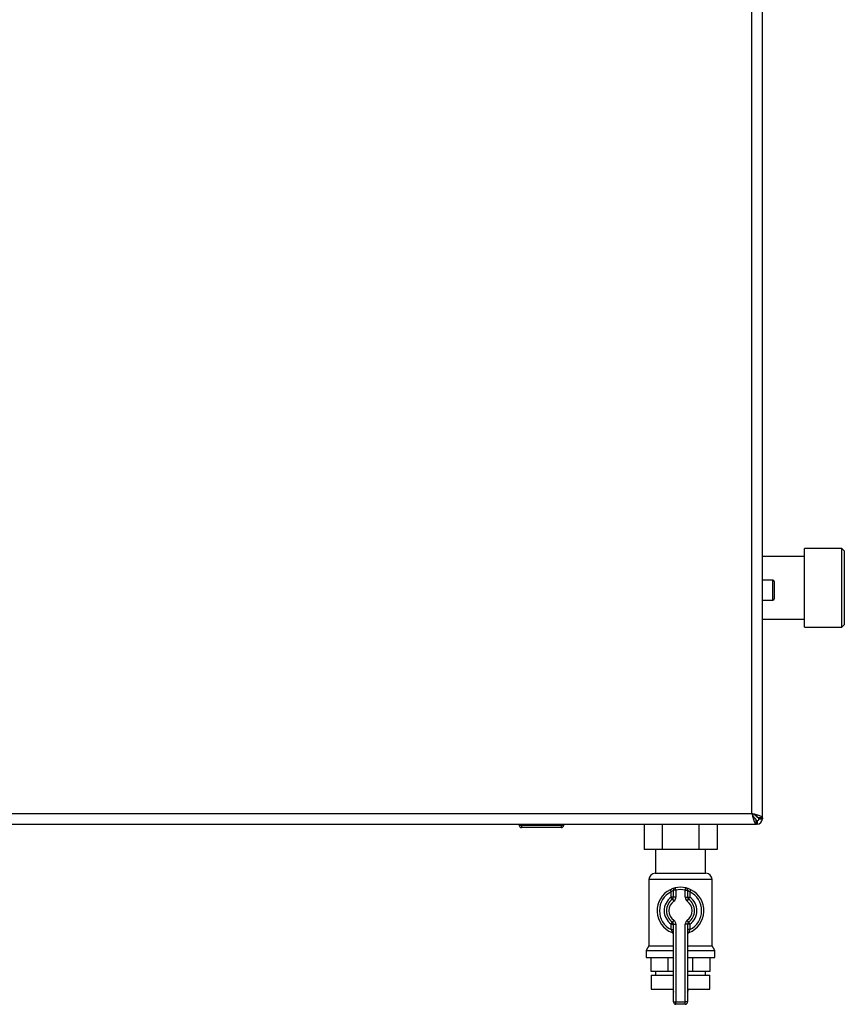
# Model space of a CAD drawing. Units: millimetres. Extents: x 0 to 4200, y 0 to 2970.
# Drawn here: x 1059 to 1411, y 1556 to 1977 of the extents above; entities that cross this region are included whole.
import ezdxf

# ---------------------------------------------------------------- set-up
doc = ezdxf.new("R2010")
doc.units = ezdxf.units.MM
doc.linetypes.add('SLD-Durchgehend', pattern=[0])
doc.layers.add('SLD-0', color=7, linetype='SLD-Durchgehend', lineweight=30)

msp = doc.modelspace()

# ---------------------------------------------------------------- linework, layer by layer
at = {"layer": 'SLD-0', "ltscale": 10}
for p, q in [((1371.71, 1637.72), (1371.71, 2428.72)), ((1376.21, 1635.93), (1376.21, 2430.51)), ((1410.21, 1751.05), (1394.21, 1751.05)), ((1394.21, 1734.22), (1394.21, 1751.05)), ((1411.21, 1750.05), (1410.21, 1751.05)), ((1410.21, 1734.22), (1410.21, 1751.05)), ((1394.21, 1747.67), (1376.21, 1747.67)), ((1411.21, 1750.05), (1411.21, 1734.22)), ((1380.71, 1737.47), (1376.21, 1737.47)), ((1380.71, 1728.97), (1380.71, 1737.47)), ((1381.21, 1736.97), (1381.21, 1729.47)), ((1394.21, 1717.4), (1394.21, 1734.22)), ((1410.21, 1717.4), (1410.21, 1734.22)), ((1411.21, 1734.22), (1411.21, 1718.4)), ((1376.21, 1728.97), (1380.71, 1728.97)), ((1376.21, 1720.77), (1394.21, 1720.77)), ((1394.21, 1717.4), (1410.21, 1717.4)), ((1410.21, 1717.4), (1411.21, 1718.4)), ((1050.71, 1637.72), (1371.71, 1637.72)), ((1373.91, 1636.23), (1373.11, 1637.03)), ((1048.92, 1633.22), (1373.51, 1633.22)), ((1272.26, 1632.72), (1272.26, 1633.22)), ((1272.26, 1632.72), (1273.26, 1632.72)), ((1273.26, 1632.72), (1273.26, 1633.22)), ((1273.26, 1632.72), (1290.26, 1632.72)), ((1273.26, 1632.72), (1273.26, 1631.72)), ((1290.26, 1632.72), (1290.26, 1633.22)), ((1290.26, 1632.72), (1290.26, 1631.72)), ((1290.26, 1632.72), (1291.26, 1632.72)), ((1291.26, 1632.72), (1291.26, 1633.22)), ((1325.63, 1633.22), (1325.63, 1622.32)), ((1333.42, 1633.22), (1333.42, 1622.32)), ((1349.01, 1633.22), (1349.01, 1622.32)), ((1356.8, 1633.22), (1356.8, 1622.32)), ((1372.4, 1636.33), (1373.21, 1635.52)), ((1373.21, 1635.52), (1372.95, 1635.52)), ((1373.51, 1633.22), (1373.51, 1635.22)), ((1373.91, 1633.22), (1373.51, 1633.22)), ((1373.91, 1636.47), (1373.91, 1636.23)), ((1373.91, 1634.72), (1373.91, 1633.22)), ((1376.21, 1635.93), (1374.21, 1635.93)), ((1374.71, 1635.52), (1376.21, 1635.52)), ((1376.21, 1635.93), (1376.21, 1635.52)), ((1290.26, 1631.72), (1273.26, 1631.72)), ((1333.42, 1622.32), (1325.63, 1622.32)), ((1330.56, 1622.32), (1330.56, 1612.22)), ((1349.01, 1622.32), (1333.42, 1622.32)), ((1356.8, 1622.32), (1349.01, 1622.32)), ((1351.86, 1612.22), (1351.86, 1622.32)), ((1330.36, 1612.22), (1352.07, 1612.22)), ((1327.71, 1609.58), (1327.71, 1581.21)), ((1354.71, 1609.58), (1327.71, 1609.58)), ((1354.71, 1581.21), (1354.71, 1609.58)), ((1336.77, 1605.18), (1337.21, 1604.28)), ((1337.21, 1601.97), (1337.21, 1604.28)), ((1339.21, 1605), (1338.21, 1605)), ((1338.21, 1601.97), (1338.21, 1605)), ((1339.21, 1605), (1338.99, 1605.97)), ((1339.21, 1605), (1339.21, 1601.97)), ((1343.21, 1605), (1343.44, 1605.97)), ((1343.21, 1601.97), (1343.21, 1605)), ((1343.21, 1605), (1344.21, 1605)), ((1344.21, 1605), (1344.21, 1601.97)), ((1345.21, 1604.28), (1345.66, 1605.18)), ((1345.21, 1604.28), (1345.21, 1601.97)), ((1338.21, 1601.97), (1337.21, 1601.97)), ((1337.79, 1601.15), (1337.21, 1601.97)), ((1337.79, 1601.15), (1338.36, 1600.33)), ((1339.21, 1601.97), (1338.21, 1601.97)), ((1343.21, 1601.97), (1344.21, 1601.97)), ((1344.07, 1600.33), (1344.64, 1601.15)), ((1344.21, 1601.97), (1345.21, 1601.97)), ((1344.64, 1601.15), (1345.21, 1601.97)), ((1337.21, 1590.48), (1337.79, 1591.3)), ((1338.36, 1592.12), (1337.79, 1591.3)), ((1344.64, 1591.3), (1344.07, 1592.12)), ((1345.21, 1590.48), (1344.64, 1591.3)), ((1337.21, 1590.48), (1338.21, 1590.48)), ((1337.21, 1588.16), (1337.21, 1590.48)), ((1337.21, 1588.16), (1338.21, 1588.16)), ((1338.21, 1557.22), (1338.21, 1590.48)), ((1338.21, 1590.48), (1339.21, 1590.48)), ((1339.21, 1590.48), (1339.21, 1557.22)), ((1343.21, 1557.22), (1343.21, 1590.48)), ((1344.21, 1590.48), (1343.21, 1590.48)), ((1344.21, 1590.48), (1344.21, 1557.22)), ((1345.21, 1590.48), (1344.21, 1590.48)), ((1345.21, 1588.16), (1344.21, 1588.16)), ((1345.21, 1590.48), (1345.21, 1588.16)), ((1327.71, 1581.21), (1326.56, 1579.22)), ((1326.56, 1579.22), (1326.56, 1576.22)), ((1326.56, 1579.22), (1338.21, 1579.22)), ((1327.71, 1581.21), (1338.21, 1581.21)), ((1344.21, 1581.21), (1354.71, 1581.21)), ((1344.21, 1579.22), (1355.86, 1579.22)), ((1355.86, 1579.22), (1354.71, 1581.21)), ((1355.86, 1576.22), (1355.86, 1579.22)), ((1326.56, 1576.22), (1338.21, 1576.22)), ((1328.6, 1570.22), (1328.6, 1576.22)), ((1335.99, 1570.22), (1335.99, 1576.22)), ((1344.21, 1576.22), (1355.86, 1576.22)), ((1346.44, 1570.22), (1346.44, 1576.22)), ((1353.83, 1570.22), (1353.83, 1576.22)), ((1335.99, 1570.22), (1328.6, 1570.22)), ((1330.56, 1570.22), (1330.56, 1568.72)), ((1338.21, 1570.22), (1335.99, 1570.22)), ((1346.44, 1570.22), (1344.21, 1570.22)), ((1353.83, 1570.22), (1346.44, 1570.22)), ((1351.86, 1568.72), (1351.86, 1570.22)), ((1328.71, 1568.72), (1328.71, 1562.72)), ((1328.71, 1568.72), (1338.21, 1568.72)), ((1344.21, 1568.72), (1353.71, 1568.72)), ((1353.71, 1562.72), (1353.71, 1568.72)), ((1328.71, 1562.72), (1338.21, 1562.72)), ((1337.93, 1562.72), (1337.93, 1562.71)), ((1337.93, 1562.71), (1338.21, 1562.71)), ((1344.21, 1562.72), (1353.71, 1562.72)), ((1344.21, 1562.71), (1344.49, 1562.71)), ((1344.49, 1562.71), (1344.49, 1562.72)), ((1338.21, 1557.22), (1339.21, 1557.22)), ((1339.21, 1556.22), (1339.21, 1557.22)), ((1339.21, 1557.22), (1343.21, 1557.22)), ((1343.21, 1556.22), (1343.21, 1557.22)), ((1344.21, 1557.22), (1343.21, 1557.22)), ((1343.21, 1556.22), (1339.21, 1556.22))]:
    msp.add_line(p, q, dxfattribs=at)
at = {"layer": 'SLD-0', "ltscale": 100}
for centre, radius, start, end in [((1380.71, 1736.97), 0.5, 0, 90), ((1380.71, 1729.47), 0.5, 270, 0), ((1273.26, 1632.72), 1, 180, 270), ((1290.26, 1632.72), 1, 270, 0), ((1373.91, 1635.52), 0.8, 270, 0), ((1373.91, 1635.52), 2.3, 270, 0), ((1330.36, 1609.58), 2.65, 90, 180), ((1352.07, 1609.58), 2.65, 0, 90), ((1341.21, 1596.22), 10, 116.3878, 248.6763), ((1341.21, 1596.22), 9, 116.3878, 243.6122), ((1339.21, 1605), 1, 102.8396, 180), ((1341.21, 1596.22), 10, 77.1604, 102.8396), ((1341.21, 1596.22), 9, 77.1604, 102.8396), ((1343.21, 1605), 1, 0, 77.1604), ((1341.21, 1596.22), 10, 291.3237, 63.6122), ((1341.21, 1596.22), 9, 296.3878, 63.6122), ((1341.21, 1596.22), 7, 124.8499, 235.1501), ((1341.21, 1596.22), 6, 124.8499, 235.1501), ((1341.21, 1596.22), 5, 124.8499, 235.1501), ((1337.21, 1601.97), 1, 304.8499, 0), ((1337.21, 1601.97), 2, 304.8499, 0), ((1345.21, 1601.97), 2, 180, 235.1501), ((1341.21, 1596.22), 5, 304.8499, 55.1501), ((1345.21, 1601.97), 1, 180, 235.1501), ((1341.21, 1596.22), 6, 304.8499, 55.1501), ((1341.21, 1596.22), 7, 304.8499, 55.1501), ((1337.21, 1590.48), 1, 0, 55.1501), ((1337.21, 1590.48), 2, 0, 55.1501), ((1345.21, 1590.48), 2, 124.8499, 180), ((1345.21, 1590.48), 1, 124.8499, 180), ((1337.21, 1585.98), 1, 0, 68.6763), ((1345.21, 1585.98), 1, 111.3237, 180), ((1340.93, 1562.71), 3, 180, 204.9637), ((1341.49, 1562.71), 3, 335.0363, 0), ((1339.21, 1557.22), 1, 180, 270), ((1343.21, 1557.22), 1, 270, 0)]:
    msp.add_arc(centre, radius, start, end, dxfattribs=at)
at = {"layer": 'SLD-0', "ltscale": 10}
for points, knots in [([(1371.71, 1637.72), (1371.85, 1637.2), (1372.11, 1636.16), (1372.51, 1634.78), (1372.91, 1633.76), (1373.24, 1633.28), (1373.44, 1633.24), (1373.51, 1633.22)], [0, 0, 0, 0, 0.2215055, 0.4430395, 0.6645736, 0.8861075, 1, 1, 1, 1]), ([(1371.71, 1637.72), (1371.86, 1637.41), (1372.14, 1636.78), (1372.57, 1635.98), (1372.99, 1635.42), (1373.31, 1635.23), (1373.48, 1635.22), (1373.51, 1635.22)], [0, 0, 0, 0, 0.240582, 0.476803, 0.713018, 0.949233, 1, 1, 1, 1]), ([(1376.21, 1635.93), (1376.16, 1636.06), (1376.06, 1636.33), (1375.23, 1636.72), (1374.02, 1637.12), (1372.77, 1637.45), (1371.98, 1637.65), (1371.71, 1637.72)], [0, 0, 0, 0, 0.221505, 0.443039, 0.664574, 0.886107, 1, 1, 1, 1]), ([(1374.21, 1635.93), (1374.18, 1636.07), (1374.11, 1636.36), (1373.58, 1636.78), (1372.83, 1637.21), (1372.15, 1637.52), (1371.78, 1637.69), (1371.71, 1637.72)], [0, 0, 0, 0, 0.240582, 0.476803, 0.713018, 0.949233, 1, 1, 1, 1]), ([(1373.21, 1635.52), (1373.27, 1635.4), (1373.35, 1635.26), (1373.42, 1635.16), (1373.43, 1635.15)], [0, 0, 0, 0, 0.9228941, 1, 1, 1, 1]), ([(1373.48, 1635.07), (1373.52, 1635.02), (1373.61, 1634.89), (1373.75, 1634.75), (1373.86, 1634.73), (1373.91, 1634.72)], [0, 0, 0, 0, 0.230098, 0.63516, 1, 1, 1, 1]), ([(1373.51, 1634.1), (1373.51, 1634.1), (1373.56, 1633.86), (1373.66, 1633.54), (1373.8, 1633.26), (1373.88, 1633.23), (1373.91, 1633.22)], [0, 0, 0, 0, 0.00638, 0.386288, 0.766196, 1, 1, 1, 1]), ([(1374.71, 1635.52), (1374.7, 1635.59), (1374.67, 1635.71), (1374.46, 1635.9), (1374.2, 1636.07), (1374.01, 1636.18), (1373.91, 1636.23)], [0, 0, 0, 0, 0.284155, 0.530993, 0.777748, 1, 1, 1, 1]), ([(1376.21, 1635.52), (1376.19, 1635.57), (1376.14, 1635.67), (1375.8, 1635.81), (1375.46, 1635.89), (1375.32, 1635.93)], [0, 0, 0, 0, 0.363225, 0.743332, 1, 1, 1, 1]), ([(1338.99, 1605.97), (1338.98, 1605.97), (1338.96, 1605.96), (1338.72, 1605.91), (1338.21, 1605.77), (1337.52, 1605.53), (1337.02, 1605.3), (1336.77, 1605.18)], [0, 0, 0, 0, 0.112377, 0.308714, 0.521242, 0.75862, 1, 1, 1, 1]), ([(1338.21, 1605), (1338.21, 1605), (1338.2, 1604.99), (1338.09, 1604.94), (1337.86, 1604.81), (1337.54, 1604.59), (1337.33, 1604.39), (1337.21, 1604.28)], [0, 0, 0, 0, 0.10897, 0.298677, 0.504636, 0.742531, 1, 1, 1, 1]), ([(1345.66, 1605.18), (1345.46, 1605.28), (1345.03, 1605.48), (1344.41, 1605.7), (1343.88, 1605.86), (1343.51, 1605.96), (1343.46, 1605.97), (1343.44, 1605.97)], [0, 0, 0, 0, 0.1951644, 0.4084764, 0.612013, 0.808281, 1, 1, 1, 1]), ([(1344.21, 1605), (1344.23, 1604.99), (1344.25, 1604.98), (1344.41, 1604.9), (1344.66, 1604.75), (1344.94, 1604.54), (1345.12, 1604.37), (1345.21, 1604.28)], [0, 0, 0, 0, 0.185763, 0.375183, 0.573834, 0.790522, 1, 1, 1, 1]), ([(1337.21, 1588.16), (1337.26, 1588), (1337.36, 1587.7), (1337.48, 1587.3), (1337.55, 1587.03), (1337.58, 1586.92), (1337.58, 1586.91), (1337.58, 1586.91)], [0, 0, 0, 0, 0.268904, 0.520613, 0.737485, 0.926233, 1, 1, 1, 1]), ([(1337.6, 1586.9), (1337.59, 1586.9), (1337.58, 1586.91), (1337.58, 1586.91), (1337.58, 1586.91), (1337.58, 1586.91)], [0, 0, 0, 0, 0.355442, 0.985212, 1, 1, 1, 1]), ([(1344.85, 1586.91), (1344.85, 1586.92), (1344.86, 1586.94), (1344.91, 1587.13), (1344.98, 1587.41), (1345.09, 1587.77), (1345.17, 1588.03), (1345.21, 1588.16)], [0, 0, 0, 0, 0.175505, 0.356691, 0.552734, 0.775018, 1, 1, 1, 1])]:
    msp.add_open_spline(points, degree=3, knots=knots, dxfattribs=at)

doc.saveas('drawing.dxf')
